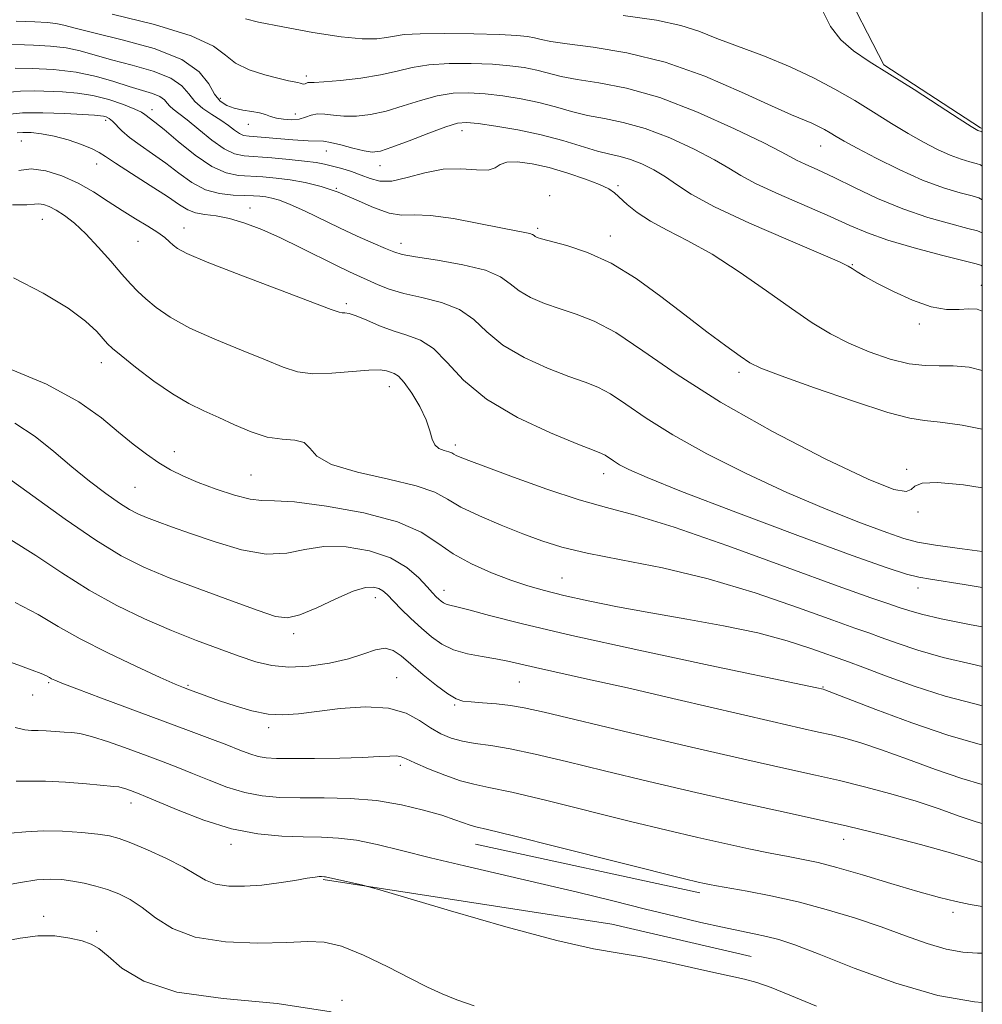
# Model space of a CAD drawing. Extents: x 2097300 to 2100200, y 287300 to 290200.
# Drawn here: x 2099834 to 2100000, y 287697 to 287867 of the extents above; entities that cross this region are included whole.
import ezdxf

# ---------------------------------------------------------------- set-up
doc = ezdxf.new("R2010")
doc.units = 0
doc.header["$MEASUREMENT"] = 0
for name, color, linetype, lineweight in [('BREAKLINE DTM HARD', 7, 'Continuous', 0), ('CONTOUR INDEX', 41, 'Continuous', 13), ('CONTOUR INTERMEDIATE', 44, 'Continuous', 0), ('CONTOUR INTERMEDIATE DEPRESSION', 44, 'Continuous', 0), ('GRID LINE', 7, 'Continuous', 0), ('POND', 7, 'Continuous', 0), ('SPOT ELEVATION DTM', 2, 'Continuous', 13)]:
    doc.layers.add(name, color=color, linetype=linetype, lineweight=lineweight)

msp = doc.modelspace()

# ---------------------------------------------------------------- linework, layer by layer
at = {"layer": 'BREAKLINE DTM HARD', "extrusion": (0.009397595540621351, -0.002036713482004161, 0.9999537674293985), "elevation": 20232.90694057564, "flags": 128}
msp.add_lwpolyline([(2099809.785971723, 287766.7254921905), (2099848.407837413, 287758.3554748301)], dxfattribs=at)
at = {"layer": 'BREAKLINE DTM HARD', "extrusion": (0.04983691205181814, 0.2030202130239477, 0.9779054531501757), "elevation": 164128.7032639136, "flags": 128}
msp.add_lwpolyline([(-1970748.615300384, -762573.4865500664), (-1970798.701120215, -762577.9831323009), (-1970823.334457827, -762578.2701481882)], dxfattribs=at)
at = {"layer": 'CONTOUR INDEX', "flags": 128}
for points, elevation in [([(2100000, 287835.984), (2099999.429, 287836.294), (2099998.247, 287836.629), (2099996.199, 287837.166), (2099993.303, 287838.052), (2099989.723, 287839.382), (2099985.691, 287841.175), (2099981.73, 287843.127), (2099978.432, 287844.856), (2099976.217, 287846.075), (2099974.824, 287846.889), (2099973.821, 287847.497), (2099972.842, 287848.067), (2099971.791, 287848.625), (2099970.64, 287849.165), (2099967.154, 287850.624), (2099963.709, 287852.167), (2099958.55, 287854.54), (2099952.191, 287857.26), (2099945.369, 287859.679), (2099938.787, 287861.303), (2099932.997, 287862.26), (2099928.515, 287862.833), (2099925.665, 287863.261), (2099924, 287863.607), (2099922.88, 287863.886), (2099921.683, 287864.115), (2099919.853, 287864.303), (2099916.848, 287864.457), (2099912.418, 287864.578), (2099907.464, 287864.635), (2099903.177, 287864.593), (2099900.422, 287864.429), (2099898.759, 287864.186), (2099897.42, 287863.922), (2099895.708, 287863.712), (2099893.204, 287863.697), (2099889.556, 287864.034), (2099884.677, 287864.802), (2099879.533, 287865.761), (2099875.352, 287866.595), (2099873.116, 287867.169)], 1050), ([(2100000, 287796.442), (2099996.518, 287797.156), (2099992.72, 287797.676), (2099990.071, 287797.931), (2099987.533, 287798.33), (2099983.73, 287799.345), (2099977.818, 287801.255), (2099971.08, 287803.576), (2099965.334, 287805.629), (2099961.879, 287806.947), (2099959.953, 287807.892), (2099958.275, 287809.035), (2099955.817, 287810.828), (2099952.569, 287813.243), (2099948.769, 287816.132), (2099944.645, 287819.307), (2099940.367, 287822.409), (2099936.093, 287825.041), (2099932.012, 287826.902), (2099928.441, 287828.093), (2099924.113, 287829.241), (2099923.329, 287829.491), (2099923.002, 287829.657), (2099922.795, 287829.815), (2099922.53, 287829.979), (2099922.071, 287830.141), (2099921.241, 287830.317), (2099919.708, 287830.604), (2099917.1, 287831.117), (2099913.265, 287831.902), (2099908.917, 287832.722), (2099904.988, 287833.271), (2099902.143, 287833.367), (2099899.98, 287833.343), (2099897.828, 287833.656), (2099895.179, 287834.621), (2099892.16, 287835.973), (2099889.06, 287837.302), (2099886.116, 287838.285), (2099883.362, 287838.945), (2099880.783, 287839.388), (2099878.362, 287839.706), (2099876.09, 287839.927), (2099871.911, 287840.185), (2099869.771, 287840.603), (2099867.311, 287841.691), (2099864.428, 287843.649), (2099861.512, 287845.993), (2099859.073, 287848.068), (2099857.49, 287849.378), (2099855.779, 287850.698), (2099855.2, 287851.058), (2099854.05, 287851.602), (2099852.099, 287852.385), (2099849.58, 287853.244), (2099846.841, 287853.961), (2099844.171, 287854.376), (2099841.612, 287854.562), (2099836.745, 287854.736), (2099834.371, 287854.721), (2099831.975, 287854.472)], 1060), ([(2100000, 287755.571), (2099998.255, 287755.938), (2099993.261, 287757.092), (2099988.917, 287758.34), (2099985.335, 287759.557), (2099982.557, 287760.575), (2099980.432, 287761.329), (2099978.042, 287762.159), (2099974.279, 287763.508), (2099968.37, 287765.654), (2099960.904, 287768.216), (2099952.806, 287770.65), (2099944.924, 287772.534), (2099937.811, 287773.943), (2099931.942, 287775.074), (2099927.582, 287776.111), (2099924.151, 287777.188), (2099920.858, 287778.427), (2099917.147, 287779.899), (2099913.39, 287781.485), (2099910.195, 287783.018), (2099907.891, 287784.37), (2099905.688, 287785.574), (2099902.518, 287786.705), (2099897.736, 287787.835), (2099892.382, 287789.03), (2099887.92, 287790.353), (2099885.396, 287791.811), (2099884.172, 287793.169), (2099883.193, 287794.137), (2099881.614, 287794.544), (2099879.432, 287794.709), (2099876.852, 287795.075), (2099874.072, 287795.96), (2099871.242, 287797.194), (2099868.503, 287798.483), (2099865.933, 287799.635), (2099863.351, 287800.87), (2099860.517, 287802.51), (2099857.321, 287804.729), (2099854.192, 287807.12), (2099851.694, 287809.128), (2099850.205, 287810.371), (2099849.364, 287811.165), (2099847.487, 287813.27), (2099845.577, 287815.04), (2099842.568, 287817.278), (2099838.285, 287819.892), (2099833.158, 287822.541)], 1070), ([(2100000, 287721.775), (2099997.984, 287722.428), (2099994.52, 287723.452), (2099989.376, 287724.861), (2099983.18, 287726.468), (2099976.8, 287728.029), (2099970.845, 287729.378), (2099964.906, 287730.659), (2099958.32, 287732.094), (2099950.677, 287733.831), (2099942.589, 287735.727), (2099934.924, 287737.566), (2099928.385, 287739.16), (2099923.021, 287740.44), (2099918.717, 287741.367), (2099915.339, 287741.937), (2099912.671, 287742.306), (2099910.482, 287742.663), (2099908.557, 287743.177), (2099906.765, 287743.923), (2099904.995, 287744.953), (2099903.098, 287746.248), (2099900.785, 287747.511), (2099897.728, 287748.372), (2099893.771, 287748.572), (2099889.436, 287748.29), (2099885.417, 287747.811), (2099882.214, 287747.395), (2099879.56, 287747.199), (2099876.994, 287747.35), (2099874.185, 287747.92), (2099871.305, 287748.755), (2099868.655, 287749.645), (2099866.476, 287750.414), (2099863.476, 287751.513), (2099862.425, 287751.914), (2099860.992, 287752.515), (2099858.436, 287753.652), (2099854.315, 287755.536), (2099849.372, 287757.886), (2099844.645, 287760.296), (2099840.851, 287762.462), (2099837.413, 287764.486), (2099833.43, 287766.566)], 1080), ([(2099912.513, 287697.093), (2099909.506, 287698.104), (2099906.955, 287699.123), (2099904.439, 287700.299), (2099901.43, 287701.832), (2099897.602, 287703.802), (2099893.448, 287705.816), (2099889.666, 287707.358), (2099886.682, 287708.062), (2099883.846, 287708.143), (2099880.236, 287707.966), (2099875.26, 287707.87), (2099869.648, 287708.108), (2099864.461, 287708.913), (2099860.51, 287710.404), (2099857.607, 287712.255), (2099855.319, 287714.031), (2099853.266, 287715.388), (2099851.305, 287716.366), (2099849.349, 287717.099), (2099847.339, 287717.698), (2099845.317, 287718.187), (2099843.355, 287718.57), (2099841.469, 287718.837), (2099839.478, 287718.928), (2099837.148, 287718.771), (2099834.362, 287718.343), (2099831.476, 287717.831)], 1090)]:
    msp.add_lwpolyline(points, dxfattribs=dict(at, elevation=elevation))
at = {"layer": 'CONTOUR INTERMEDIATE', "flags": 128}
for points, elevation in [([(2100000, 287824.538), (2099999.847, 287824.638), (2099998.958, 287824.919), (2099992.981, 287826.434), (2099988.249, 287827.689), (2099983.73, 287829.012), (2099980.207, 287830.256), (2099977.168, 287831.545), (2099973.777, 287833.073), (2099964.936, 287836.944), (2099961.035, 287838.752), (2099958.391, 287840.169), (2099956.342, 287841.427), (2099953.907, 287842.861), (2099950.381, 287844.687), (2099946.16, 287846.623), (2099941.913, 287848.261), (2099938.171, 287849.315), (2099934.914, 287849.968), (2099931.984, 287850.522), (2099929.224, 287851.21), (2099926.488, 287851.987), (2099923.634, 287852.741), (2099920.572, 287853.376), (2099917.431, 287853.869), (2099914.393, 287854.214), (2099911.581, 287854.391), (2099908.886, 287854.32), (2099906.141, 287853.905), (2099903.23, 287853.111), (2099900.248, 287852.14), (2099897.341, 287851.254), (2099894.639, 287850.665), (2099892.2, 287850.381), (2099890.063, 287850.361), (2099888.254, 287850.539), (2099886.745, 287850.749), (2099885.496, 287850.802), (2099884.446, 287850.574), (2099883.453, 287850.199), (2099882.353, 287849.876), (2099881.044, 287849.763), (2099879.666, 287849.843), (2099878.423, 287850.057), (2099877.441, 287850.346), (2099876.555, 287850.662), (2099875.527, 287850.955), (2099874.191, 287851.195), (2099872.674, 287851.434), (2099871.179, 287851.74), (2099869.867, 287852.201), (2099868.74, 287852.962), (2099867.761, 287854.185), (2099866.775, 287855.955), (2099865.153, 287858.046), (2099862.149, 287860.154), (2099857.372, 287862.021), (2099851.85, 287863.565), (2099846.969, 287864.752), (2099843.758, 287865.566), (2099841.836, 287866.074), (2099840.471, 287866.366), (2099838.976, 287866.528), (2099836.848, 287866.639), (2099833.634, 287866.778)], 1054), ([(2100000, 287830.262), (2099999.193, 287830.607), (2099997.532, 287831.046), (2099994.574, 287831.808), (2099990.646, 287832.937), (2099986.287, 287834.424), (2099981.979, 287836.216), (2099977.978, 287838.096), (2099974.485, 287839.804), (2099971.659, 287841.135), (2099969.503, 287842.115), (2099967.976, 287842.826), (2099966.876, 287843.409), (2099965.352, 287844.245), (2099962.387, 287845.771), (2099957.328, 287848.23), (2099950.962, 287851.08), (2099944.438, 287853.586), (2099938.715, 287855.195), (2099933.985, 287856.1), (2099930.25, 287856.677), (2099927.445, 287857.236), (2099923.257, 287858.314), (2099921.128, 287858.746), (2099918.642, 287859.086), (2099915.62, 287859.336), (2099911.999, 287859.484), (2099908.175, 287859.478), (2099904.659, 287859.249), (2099901.789, 287858.766), (2099899.202, 287858.134), (2099896.363, 287857.492), (2099892.944, 287856.956), (2099889.454, 287856.559), (2099886.608, 287856.312), (2099884.928, 287856.21), (2099884.156, 287856.187), (2099883.84, 287856.162), (2099883.601, 287856.077), (2099883.359, 287855.976), (2099883.112, 287855.922), (2099882.848, 287855.964), (2099882.531, 287856.07), (2099882.118, 287856.192), (2099880.542, 287856.49), (2099878.889, 287856.854), (2099876.458, 287857.481), (2099873.739, 287858.373), (2099871.372, 287859.509), (2099869.664, 287860.871), (2099867.585, 287862.448), (2099863.773, 287864.23), (2099857.443, 287866.158), (2099850.123, 287867.979)], 1052), ([(2100000, 287841.76), (2099999.664, 287841.982), (2099998.963, 287842.212), (2099997.873, 287842.499), (2099996.35, 287842.965), (2099994.474, 287843.662), (2099992.313, 287844.633), (2099989.896, 287845.879), (2099987.238, 287847.391), (2099984.358, 287849.147), (2099981.278, 287851.068), (2099978.024, 287853.065), (2099974.598, 287855.059), (2099970.92, 287857.013), (2099966.89, 287858.902), (2099962.503, 287860.697), (2099954.294, 287863.794), (2099951.186, 287865.003), (2099948.06, 287866.023), (2099943.908, 287866.924), (2099938.15, 287867.752)], 1048), ([(2100000, 287816.762), (2099999.131, 287817.099), (2099997.696, 287817.166), (2099996.005, 287817.04), (2099993.855, 287817.063), (2099991.176, 287817.541), (2099987.995, 287818.663), (2099984.721, 287820.156), (2099981.86, 287821.628), (2099979.798, 287822.766), (2099978.443, 287823.572), (2099977.585, 287824.123), (2099976.875, 287824.558), (2099975.415, 287825.26), (2099972.169, 287826.674), (2099966.567, 287829.064), (2099959.888, 287831.973), (2099953.878, 287834.768), (2099949.842, 287836.956), (2099947.323, 287838.612), (2099945.426, 287839.952), (2099943.434, 287841.145), (2099941.358, 287842.165), (2099939.387, 287842.936), (2099937.627, 287843.435), (2099935.844, 287843.837), (2099933.719, 287844.367), (2099927.732, 287846.177), (2099924.011, 287847.168), (2099920.017, 287848.006), (2099916.22, 287848.652), (2099913.165, 287849.093), (2099911.163, 287849.298), (2099909.598, 287849.162), (2099907.623, 287848.561), (2099904.672, 287847.456), (2099901.294, 287846.146), (2099898.32, 287845.017), (2099896.335, 287844.374), (2099894.947, 287844.204), (2099893.518, 287844.411), (2099891.6, 287844.884), (2099889.502, 287845.439), (2099887.723, 287845.874), (2099886.56, 287846.05), (2099883.897, 287846.109), (2099881.255, 287846.283), (2099873.737, 287846.913), (2099872.759, 287847.076), (2099872.052, 287847.398), (2099871.222, 287847.984), (2099870.168, 287848.779), (2099868.861, 287849.695), (2099867.318, 287850.662), (2099865.741, 287851.709), (2099864.38, 287852.889), (2099863.341, 287854.224), (2099862.166, 287855.621), (2099860.253, 287856.96), (2099857.22, 287858.145), (2099853.568, 287859.184), (2099850.018, 287860.113), (2099844.629, 287861.656), (2099842.202, 287862.173), (2099839.519, 287862.472), (2099836.596, 287862.622), (2099830.417, 287862.83)], 1056), ([(2100000, 287806.553), (2099997.755, 287807.117), (2099994.975, 287807.384), (2099992.554, 287807.38), (2099990.162, 287807.393), (2099987.434, 287807.704), (2099984.132, 287808.523), (2099980.526, 287809.757), (2099977.014, 287811.239), (2099973.85, 287812.867), (2099970.713, 287814.794), (2099967.141, 287817.238), (2099962.827, 287820.298), (2099958.103, 287823.584), (2099953.459, 287826.587), (2099949.307, 287828.927), (2099945.754, 287830.742), (2099942.831, 287832.3), (2099940.546, 287833.802), (2099938.829, 287835.188), (2099936.669, 287837.167), (2099935.663, 287837.847), (2099934.101, 287838.587), (2099931.663, 287839.534), (2099928.63, 287840.57), (2099925.432, 287841.51), (2099922.461, 287842.189), (2099919.953, 287842.53), (2099918.102, 287842.475), (2099916.972, 287842.031), (2099916.1, 287841.463), (2099914.889, 287841.099), (2099912.888, 287841.146), (2099910.222, 287841.326), (2099907.161, 287841.237), (2099903.974, 287840.623), (2099900.93, 287839.793), (2099898.296, 287839.203), (2099896.248, 287839.189), (2099894.59, 287839.618), (2099893.035, 287840.238), (2099891.367, 287840.839), (2099889.671, 287841.362), (2099888.102, 287841.79), (2099886.728, 287842.114), (2099885.254, 287842.376), (2099883.296, 287842.63), (2099880.627, 287842.91), (2099877.654, 287843.183), (2099872.886, 287843.55), (2099871.206, 287843.898), (2099869.454, 287844.746), (2099867.321, 287846.265), (2099865.056, 287848.099), (2099863.052, 287849.757), (2099861.607, 287850.871), (2099860.659, 287851.566), (2099860.056, 287852.089), (2099859.629, 287852.639), (2099859.145, 287853.215), (2099858.357, 287853.766), (2099857.068, 287854.269), (2099853.067, 287855.474), (2099850.453, 287856.335), (2099847.421, 287857.238), (2099843.933, 287857.981), (2099840.063, 287858.416), (2099836.343, 287858.606), (2099833.418, 287858.665)], 1058), ([(2100000, 287786.318), (2099996.742, 287786.843), (2099992.277, 287787.257), (2099989.631, 287787.13), (2099988.371, 287786.646), (2099987.728, 287786.058), (2099986.879, 287785.678), (2099984.782, 287786.06), (2099980.34, 287787.817), (2099972.935, 287791.326), (2099963.86, 287796.026), (2099954.888, 287801.117), (2099947.443, 287805.888), (2099941.554, 287809.973), (2099936.899, 287813.09), (2099933.163, 287815.083), (2099930.051, 287816.289), (2099927.274, 287817.17), (2099924.622, 287818.105), (2099922.205, 287819.156), (2099920.212, 287820.301), (2099918.675, 287821.512), (2099917, 287822.715), (2099914.435, 287823.829), (2099910.543, 287824.783), (2099906.151, 287825.558), (2099902.397, 287826.144), (2099900.086, 287826.566), (2099898.662, 287826.982), (2099897.235, 287827.582), (2099895.107, 287828.51), (2099892.365, 287829.725), (2099889.294, 287831.137), (2099883.252, 287834.057), (2099880.794, 287835.19), (2099878.968, 287835.903), (2099877.638, 287836.282), (2099876.587, 287836.474), (2099875.599, 287836.599), (2099874.463, 287836.684), (2099872.967, 287836.733), (2099870.975, 287836.784), (2099868.65, 287837.031), (2099866.226, 287837.7), (2099863.89, 287838.938), (2099861.626, 287840.559), (2099859.367, 287842.292), (2099857.092, 287843.914), (2099854.955, 287845.381), (2099853.156, 287846.691), (2099851.837, 287847.841), (2099850.214, 287849.519), (2099849.633, 287849.988), (2099849.118, 287850.256), (2099848.649, 287850.394), (2099848.123, 287850.468), (2099847.129, 287850.534), (2099842.005, 287850.819), (2099838.231, 287850.963), (2099834.699, 287850.946), (2099832.057, 287850.674)], 1062), ([(2100000, 287775.379), (2099996.509, 287775.828), (2099991.917, 287776.473), (2099988.867, 287776.985), (2099986.513, 287777.597), (2099983.556, 287778.627), (2099979.004, 287780.322), (2099973.088, 287782.653), (2099966.346, 287785.516), (2099959.322, 287788.78), (2099952.582, 287792.193), (2099946.7, 287795.473), (2099942.102, 287798.367), (2099938.629, 287800.748), (2099935.977, 287802.52), (2099933.802, 287803.673), (2099931.597, 287804.536), (2099928.817, 287805.527), (2099925.132, 287806.969), (2099921.082, 287808.82), (2099917.422, 287810.946), (2099914.673, 287813.192), (2099912.408, 287815.322), (2099909.965, 287817.082), (2099906.882, 287818.299), (2099903.499, 287819.13), (2099900.361, 287819.816), (2099897.879, 287820.547), (2099895.949, 287821.316), (2099891.047, 287823.584), (2099888.806, 287824.657), (2099882.546, 287827.76), (2099879.122, 287829.403), (2099875.913, 287830.834), (2099872.991, 287831.97), (2099870.369, 287832.755), (2099868.063, 287833.181), (2099866.092, 287833.423), (2099864.478, 287833.704), (2099863.155, 287834.226), (2099861.715, 287835.125), (2099859.661, 287836.517), (2099856.713, 287838.424), (2099853.462, 287840.489), (2099850.713, 287842.26), (2099849.02, 287843.411), (2099847.924, 287844.135), (2099846.714, 287844.75), (2099844.858, 287845.495), (2099842.547, 287846.283), (2099840.15, 287846.949), (2099837.987, 287847.365), (2099836.172, 287847.555), (2099834.768, 287847.584), (2099833.772, 287847.491)], 1064), ([(2100000, 287769.162), (2099996.893, 287769.682), (2099991.107, 287770.596), (2099989.074, 287770.964), (2099986.972, 287771.476), (2099983.6, 287772.558), (2099977.585, 287774.701), (2099968.233, 287778.15), (2099957.549, 287782.157), (2099948.216, 287785.725), (2099942.266, 287788.098), (2099939.116, 287789.482), (2099937.531, 287790.325), (2099936.47, 287790.992), (2099935.056, 287791.951), (2099934.442, 287792.263), (2099933.144, 287792.783), (2099930.36, 287793.884), (2099925.642, 287795.833), (2099919.958, 287798.485), (2099914.633, 287801.591), (2099910.671, 287804.872), (2099907.817, 287807.93), (2099905.495, 287810.336), (2099903.228, 287811.81), (2099900.917, 287812.667), (2099898.557, 287813.37), (2099896.183, 287814.263), (2099893.985, 287815.216), (2099892.194, 287815.977), (2099890.972, 287816.367), (2099890.212, 287816.483), (2099889.742, 287816.494), (2099889.25, 287816.596), (2099887.874, 287817.097), (2099878.949, 287820.468), (2099872.283, 287822.998), (2099866.5, 287825.247), (2099863.015, 287826.712), (2099861.369, 287827.563), (2099860.638, 287828.142), (2099860.016, 287828.741), (2099859.195, 287829.457), (2099857.99, 287830.333), (2099856.275, 287831.408), (2099854.167, 287832.675), (2099851.843, 287834.118), (2099849.439, 287835.704), (2099846.941, 287837.319), (2099844.298, 287838.832), (2099841.502, 287840.105), (2099838.73, 287840.984), (2099836.203, 287841.311), (2099834.065, 287841.017)], 1066), ([(2100000, 287762.359), (2099997.78, 287762.784), (2099992.921, 287763.748), (2099989.552, 287764.539), (2099987.347, 287765.184), (2099985.697, 287765.739), (2099983.888, 287766.333), (2099980.79, 287767.387), (2099975.17, 287769.4), (2099966.389, 287772.621), (2099956.188, 287776.329), (2099946.907, 287779.554), (2099940.239, 287781.611), (2099935.308, 287782.939), (2099930.593, 287784.263), (2099925.017, 287786.1), (2099919.274, 287788.155), (2099914.502, 287789.93), (2099911.543, 287791.049), (2099910.055, 287791.635), (2099909.399, 287791.936), (2099909.015, 287792.162), (2099908.648, 287792.362), (2099908.12, 287792.551), (2099907.323, 287792.76), (2099906.431, 287793.107), (2099905.689, 287793.728), (2099905.247, 287794.741), (2099904.873, 287796.186), (2099904.241, 287798.084), (2099903.134, 287800.373), (2099901.766, 287802.671), (2099900.458, 287804.514), (2099899.456, 287805.57), (2099898.704, 287806.041), (2099898.07, 287806.259), (2099897.378, 287806.479), (2099896.273, 287806.649), (2099894.356, 287806.637), (2099887.955, 287806.071), (2099884.689, 287805.985), (2099882.073, 287806.338), (2099879.61, 287807.153), (2099876.558, 287808.407), (2099872.441, 287810.051), (2099867.817, 287811.934), (2099863.508, 287813.879), (2099860.159, 287815.73), (2099857.709, 287817.42), (2099855.925, 287818.899), (2099854.556, 287820.178), (2099853.296, 287821.501), (2099851.828, 287823.172), (2099849.928, 287825.376), (2099847.763, 287827.825), (2099845.596, 287830.113), (2099843.647, 287831.918), (2099841.955, 287833.247), (2099840.516, 287834.189), (2099839.321, 287834.822), (2099838.34, 287835.183), (2099837.539, 287835.297), (2099836.775, 287835.215), (2099835.477, 287835.09), (2099832.964, 287835.098)], 1068), ([(2100000, 287748.799), (2099998.729, 287749.092), (2099993.602, 287750.436), (2099988.281, 287752.142), (2099983.323, 287753.93), (2099979.418, 287755.411), (2099976.977, 287756.325), (2099970.45, 287758.671), (2099966.405, 287759.982), (2099961.35, 287761.338), (2099955.453, 287762.573), (2099949.139, 287763.7), (2099942.898, 287764.777), (2099937.161, 287765.844), (2099932.127, 287766.869), (2099927.931, 287767.8), (2099924.602, 287768.619), (2099921.736, 287769.445), (2099918.818, 287770.43), (2099915.492, 287771.692), (2099912.035, 287773.213), (2099908.88, 287774.943), (2099906.229, 287776.814), (2099903.351, 287778.706), (2099899.281, 287780.484), (2099893.475, 287782.018), (2099887.054, 287783.193), (2099881.559, 287783.9), (2099878.081, 287784.111), (2099875.917, 287784.134), (2099873.917, 287784.358), (2099871.21, 287785.065), (2099868.053, 287786.12), (2099864.984, 287787.281), (2099862.41, 287788.368), (2099860.218, 287789.451), (2099858.165, 287790.66), (2099856.038, 287792.111), (2099853.744, 287793.862), (2099851.222, 287795.953), (2099848.306, 287798.407), (2099844.413, 287801.173), (2099838.855, 287804.181), (2099831.365, 287807.306)], 1072), ([(2100000, 287742.04), (2099999.235, 287742.234), (2099994.048, 287743.739), (2099987.881, 287745.852), (2099981.684, 287748.155), (2099972.856, 287751.546), (2099972.61, 287751.627), (2099971.482, 287751.879), (2099969.064, 287752.394), (2099953.135, 287755.741), (2099940.873, 287758.351), (2099929.337, 287760.89), (2099920.806, 287762.904), (2099915.139, 287764.354), (2099911.595, 287765.306), (2099909.483, 287765.844), (2099908.323, 287766.119), (2099907.69, 287766.298), (2099907.22, 287766.521), (2099906.807, 287766.809), (2099906.407, 287767.156), (2099905.959, 287767.583), (2099905.333, 287768.239), (2099904.379, 287769.299), (2099902.951, 287770.852), (2099900.898, 287772.632), (2099898.072, 287774.281), (2099894.441, 287775.494), (2099890.438, 287776.156), (2099886.612, 287776.205), (2099883.329, 287775.685), (2099880.211, 287775.067), (2099876.695, 287774.931), (2099872.424, 287775.679), (2099867.857, 287777.014), (2099863.662, 287778.461), (2099860.358, 287779.639), (2099857.883, 287780.537), (2099856.031, 287781.237), (2099854.567, 287781.847), (2099853.147, 287782.585), (2099851.402, 287783.696), (2099849.06, 287785.359), (2099846.253, 287787.494), (2099843.211, 287789.956), (2099840.105, 287792.585), (2099836.876, 287795.173), (2099833.402, 287797.496)], 1074), ([(2100000, 287735.243), (2099996.494, 287736.264), (2099991.95, 287737.817), (2099987.117, 287739.58), (2099982.661, 287741.191), (2099979.093, 287742.376), (2099976.298, 287743.186), (2099974.006, 287743.761), (2099971.814, 287744.259), (2099968.776, 287744.934), (2099963.812, 287746.065), (2099947.442, 287749.878), (2099938.904, 287751.846), (2099932.025, 287753.389), (2099923.063, 287755.359), (2099918.262, 287756.481), (2099916.225, 287756.887), (2099913.865, 287757.275), (2099911.343, 287757.75), (2099908.956, 287758.425), (2099906.922, 287759.391), (2099905.132, 287760.641), (2099903.399, 287762.141), (2099901.6, 287763.828), (2099899.884, 287765.5), (2099897.48, 287767.932), (2099896.765, 287768.581), (2099896.078, 287768.996), (2099895.175, 287769.241), (2099893.793, 287769.153), (2099891.666, 287768.511), (2099888.689, 287767.219), (2099885.395, 287765.685), (2099882.479, 287764.442), (2099880.351, 287763.926), (2099878.291, 287764.192), (2099875.297, 287765.198), (2099870.711, 287766.85), (2099865.25, 287768.851), (2099859.974, 287770.852), (2099855.627, 287772.647), (2099851.691, 287774.619), (2099847.334, 287777.293), (2099842.037, 287780.953), (2099831.953, 287788.225)], 1076), ([(2100000, 287728.478), (2099998.941, 287728.788), (2099996.019, 287729.782), (2099992.551, 287731.004), (2099988.591, 287732.322), (2099984.234, 287733.618), (2099979.739, 287734.827), (2099975.403, 287735.895), (2099971.27, 287736.832), (2099966.362, 287737.91), (2099959.45, 287739.461), (2099949.896, 287741.671), (2099939.442, 287744.127), (2099924.569, 287747.659), (2099921.125, 287748.433), (2099918.735, 287748.846), (2099916.32, 287749.119), (2099913.943, 287749.314), (2099911.949, 287749.453), (2099910.545, 287749.599), (2099909.385, 287749.968), (2099907.982, 287750.817), (2099906.004, 287752.296), (2099903.732, 287754.128), (2099901.597, 287755.934), (2099899.915, 287757.38), (2099898.524, 287758.326), (2099897.144, 287758.68), (2099895.517, 287758.412), (2099893.465, 287757.724), (2099890.833, 287756.882), (2099887.565, 287756.126), (2099884.005, 287755.601), (2099880.6, 287755.431), (2099877.654, 287755.704), (2099874.916, 287756.37), (2099871.99, 287757.347), (2099868.566, 287758.567), (2099864.653, 287760.03), (2099860.343, 287761.751), (2099855.736, 287763.747), (2099850.966, 287766.054), (2099846.178, 287768.708), (2099841.5, 287771.682), (2099836.99, 287774.693), (2099832.691, 287777.396)], 1078), ([(2100000, 287714.196), (2099997.935, 287714.54), (2099995.52, 287715.037), (2099992.607, 287715.752), (2099988.893, 287716.783), (2099984.262, 287718.159), (2099979.349, 287719.64), (2099974.975, 287720.914), (2099971.713, 287721.762), (2099969.139, 287722.317), (2099966.58, 287722.8), (2099963.487, 287723.396), (2099959.815, 287724.141), (2099955.644, 287725.033), (2099951, 287726.082), (2099945.678, 287727.339), (2099939.421, 287728.867), (2099925.007, 287732.442), (2099919.002, 287733.868), (2099915.025, 287734.717), (2099912.414, 287735.25), (2099910.136, 287735.854), (2099907.427, 287736.801), (2099904.604, 287737.921), (2099902.256, 287738.934), (2099900.792, 287739.617), (2099899.906, 287739.991), (2099899.115, 287740.133), (2099897.967, 287740.118), (2099896.125, 287740.013), (2099893.286, 287739.881), (2099889.345, 287739.774), (2099884.999, 287739.703), (2099881.147, 287739.67), (2099878.457, 287739.684), (2099876.666, 287739.791), (2099875.283, 287740.043), (2099873.862, 287740.487), (2099872.143, 287741.143), (2099869.911, 287742.025), (2099866.98, 287743.15), (2099863.272, 287744.542), (2099848.291, 287750.108), (2099844.072, 287751.688), (2099841.506, 287752.671), (2099840.249, 287753.183), (2099839.704, 287753.445), (2099839.33, 287753.653), (2099838.812, 287753.915), (2099837.894, 287754.316), (2099836.387, 287754.916), (2099834.378, 287755.67), (2099832.024, 287756.51)], 1082), ([(2100000, 287706.138), (2099999.165, 287706.161), (2099996.654, 287706.334), (2099993.801, 287706.83), (2099990.513, 287707.799), (2099986.775, 287709.133), (2099982.585, 287710.661), (2099977.979, 287712.22), (2099973.134, 287713.699), (2099968.261, 287714.998), (2099963.598, 287716.036), (2099959.484, 287716.818), (2099954.226, 287717.727), (2099952.994, 287717.956), (2099952.137, 287718.136), (2099951.076, 287718.381), (2099948.737, 287718.957), (2099926.992, 287724.444), (2099919.287, 287726.37), (2099914.787, 287727.465), (2099912.753, 287727.949), (2099911.8, 287728.215), (2099909.17, 287729.152), (2099906.893, 287729.903), (2099903.778, 287730.818), (2099899.968, 287731.73), (2099895.676, 287732.44), (2099891.134, 287732.804), (2099886.648, 287732.917), (2099882.547, 287732.933), (2099879.05, 287733), (2099875.964, 287733.253), (2099872.987, 287733.821), (2099869.904, 287734.778), (2099866.833, 287735.957), (2099863.975, 287737.136), (2099861.438, 287738.154), (2099858.956, 287739.105), (2099856.172, 287740.143), (2099852.881, 287741.357), (2099849.501, 287742.56), (2099846.607, 287743.498), (2099844.597, 287743.995), (2099843.182, 287744.173), (2099841.896, 287744.234), (2099840.393, 287744.332), (2099838.804, 287744.448), (2099837.375, 287744.515), (2099836.242, 287744.515), (2099835.081, 287744.611), (2099833.452, 287745.014)], 1084), ([(2100000, 287697.665), (2099998.671, 287697.749), (2099992.326, 287698.856), (2099985.108, 287700.98), (2099977.94, 287703.592), (2099971.89, 287705.969), (2099967.718, 287707.558), (2099964.964, 287708.485), (2099962.86, 287709.045), (2099960.73, 287709.501), (2099958.266, 287709.99), (2099955.25, 287710.615), (2099951.514, 287711.46), (2099947.077, 287712.516), (2099942.006, 287713.756), (2099936.376, 287715.145), (2099930.292, 287716.635), (2099923.869, 287718.172), (2099910.834, 287721.189), (2099904.965, 287722.583), (2099899.962, 287723.837), (2099895.763, 287724.873), (2099892.218, 287725.605), (2099889.137, 287725.986), (2099886.197, 287726.129), (2099883.037, 287726.184), (2099879.375, 287726.312), (2099875.228, 287726.714), (2099870.691, 287727.6), (2099865.946, 287729.069), (2099861.523, 287730.771), (2099855.911, 287733.153), (2099854.771, 287733.62), (2099853.288, 287734.175), (2099852.508, 287734.452), (2099851.84, 287734.669), (2099851.3, 287734.791), (2099850.438, 287734.887), (2099845.714, 287735.332), (2099842.102, 287735.628), (2099838.669, 287735.794), (2099835.985, 287735.765), (2099833.635, 287735.802)], 1086), ([(2099971.421, 287697.034), (2099966.854, 287698.928), (2099963.618, 287700.23), (2099961.184, 287701.092), (2099959.037, 287701.678), (2099956.713, 287702.184), (2099953.76, 287702.81), (2099949.9, 287703.69), (2099945.553, 287704.667), (2099941.314, 287705.514), (2099937.464, 287706.127), (2099933.037, 287706.892), (2099926.754, 287708.317), (2099917.952, 287710.693), (2099908.432, 287713.439), (2099896.226, 287717.061), (2099894.335, 287717.602), (2099893.316, 287717.846), (2099886.908, 287719.293), (2099886.691, 287719.32), (2099886.205, 287719.336), (2099885.821, 287719.334), (2099885.087, 287719.268), (2099883.734, 287719.067), (2099881.591, 287718.696), (2099878.874, 287718.254), (2099875.893, 287717.874), (2099872.942, 287717.674), (2099870.235, 287717.718), (2099867.969, 287718.054), (2099866.215, 287718.72), (2099864.55, 287719.7), (2099862.425, 287720.966), (2099859.498, 287722.452), (2099856.253, 287723.935), (2099853.38, 287725.151), (2099851.338, 287725.914), (2099849.671, 287726.345), (2099847.69, 287726.643), (2099844.905, 287726.952), (2099841.604, 287727.195), (2099838.271, 287727.245), (2099835.281, 287727.043), (2099832.569, 287726.815)], 1088), ([(2099887.883, 287696.055), (2099878.57, 287697.459), (2099869.289, 287698.321), (2099861.31, 287699.42), (2099855.589, 287701.304), (2099851.836, 287703.579), (2099849.446, 287705.619), (2099847.836, 287706.951), (2099846.505, 287707.727), (2099844.972, 287708.253), (2099842.868, 287708.75), (2099840.266, 287709.112), (2099837.352, 287709.146), (2099834.31, 287708.75), (2099831.323, 287708.177)], 1092)]:
    msp.add_lwpolyline(points, dxfattribs=dict(at, elevation=elevation))
at = {"layer": 'CONTOUR INTERMEDIATE DEPRESSION', "elevation": 1046, "flags": 128}
msp.add_lwpolyline([(2100000, 287847.641), (2099999.945, 287847.679), (2099999.799, 287847.754), (2099999.225, 287847.942), (2099998.935, 287848.091), (2099998.061, 287848.631), (2099996.044, 287849.926), (2099992.565, 287852.181), (2099988.265, 287854.951), (2099984.023, 287857.633), (2099980.542, 287859.787), (2099977.809, 287861.63), (2099975.633, 287863.544), (2099973.86, 287865.844), (2099972.482, 287868.576)], dxfattribs=at)
at = {"layer": 'GRID LINE', "flags": 128}
msp.add_lwpolyline([(2097500, 287500), (2100000, 287500), (2100000, 290000), (2097500, 290000), (2097500, 287500)], dxfattribs=at)
at = {"layer": 'POND', "elevation": 1045.8, "flags": 128}
msp.add_lwpolyline([(2100000, 287848.266), (2099999.7, 287848.37), (2099983.05, 287859.23), (2099975.55, 287873.86), (2099975.34, 287894.69), (2099980.06, 287912.5), (2099989.15, 287922.4), (2100000, 287926.295)], dxfattribs=at)
at = {"layer": 'SPOT ELEVATION DTM'}
for p in [(2099883.57, 287857.28, 1051.6), (2099868.77, 287853.44, 1053.4), (2099857.03, 287851.53, 1059.4), (2099849.01, 287849.68, 1062.4), (2099881.69, 287850.78, 1053.3), (2099873.61, 287848.99, 1054.8), (2099910.42, 287847.91, 1056.6), (2099834.5, 287846.09, 1064.9), (2099887.03, 287844.37, 1056.8), (2099972.14, 287845.27, 1050.8), (2099847.49, 287842.14, 1064.7), (2099896.28, 287841.87, 1056.7), (2099888.75, 287837.95, 1060), (2099937.24, 287838.41, 1057.7), (2099925.51, 287836.7, 1059.9), (2099873.86, 287834.58, 1063.3), (2099838.14, 287832.59, 1068.9), (2099862.54, 287831.1, 1065.3), (2099923.42, 287831.06, 1059.7), (2099935.95, 287829.76, 1059.4), (2099854.62, 287828.79, 1066.8), (2099899.89, 287828.47, 1061.4), (2099977.59, 287824.8, 1055.9), (2099999.84, 287821.25, 1055.2), (2099890.5, 287818.07, 1065.7), (2099989.16, 287814.58, 1056.3), (2099848.29, 287807.91, 1070.6), (2099958.09, 287806.23, 1060.4), (2099897.9, 287803.77, 1068.7), (2099909.24, 287793.72, 1067.6), (2099860.88, 287792.58, 1071.4), (2099874.03, 287788.54, 1071), (2099934.78, 287788.78, 1066.6), (2099986.98, 287789.51, 1061.8), (2099854.06, 287786.43, 1073), (2099988.93, 287782.16, 1062.2), (2099927.61, 287770.8, 1071.1), (2099907.31, 287768.66, 1073.4), (2099988.92, 287769.06, 1066.6), (2099895.48, 287767.41, 1076.6), (2099881.42, 287761.18, 1076.4), (2099839.21, 287752.76, 1082.2), (2099899.17, 287753.65, 1079.1), (2099920.24, 287752.87, 1076.9), (2099863.23, 287752.31, 1079.8), (2099972.54, 287752.02, 1073.9), (2099836.47, 287750.62, 1082.6), (2099909.15, 287748.89, 1078.2), (2099877.12, 287745.02, 1080.4), (2099899.77, 287738.53, 1082.4), (2099853.41, 287732.02, 1086.6), (2099976.15, 287725.76, 1080.7), (2099870.6, 287724.91, 1086.5), (2099838.34, 287712.47, 1091.6), (2099994.98, 287713.21, 1082.4), (2099847.5, 287709.89, 1091.7), (2099889.74, 287698.04, 1092)]:
    msp.add_point(p, dxfattribs=at)

doc.saveas('drawing.dxf')
